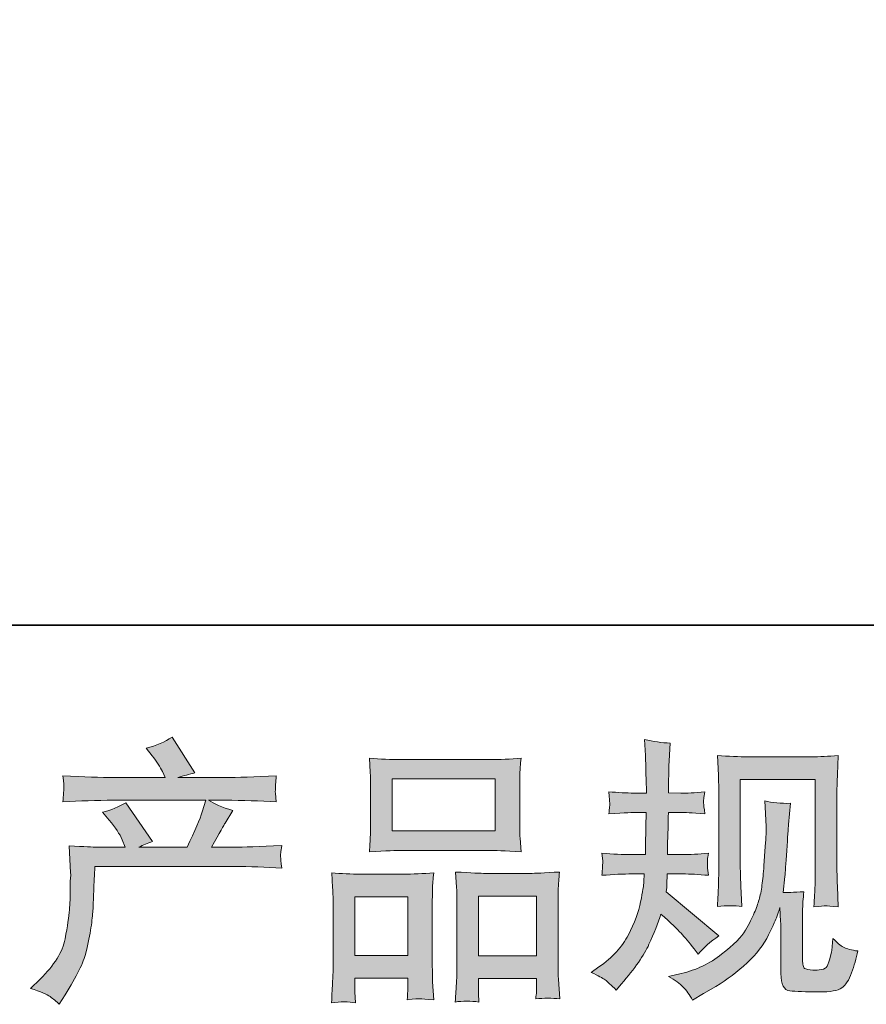
# Model space of a CAD drawing. Units: inches. Extents: x -1999 to 1412, y -1487 to 961.
# Drawn here: x -1144 to -897, y -1486 to -1198 of the extents above; entities that cross this region are included whole.
import ezdxf

# ---------------------------------------------------------------- set-up
doc = ezdxf.new("R2010")
doc.units = ezdxf.units.IN
doc.header["$MEASUREMENT"] = 0
doc.layers.add('图层 1', color=7, linetype='Continuous')

msp = doc.modelspace()

# ---------------------------------------------------------------- hatches: boundary and pattern name
at = {"layer": '图层 1'}
h = msp.add_hatch(color=7, dxfattribs=at)
h.dxf.hatch_style = 2
edge = h.paths.add_edge_path()
edge.add_spline(control_points=[(-1140.95, -1481.05), (-1140.95, -1481.05), (-1138.15, -1478.33), (-1138.15, -1478.33), (-1133.98, -1474.27), (-1131.55, -1470.37), (-1130.86, -1466.63), (-1130.16, -1462.89), (-1129.74, -1460.06), (-1129.58, -1458.14), (-1129.42, -1456.22), (-1129.35, -1454.38), (-1129.38, -1452.61), (-1129.4, -1450.85), (-1129.38, -1449.65), (-1129.3, -1449.03), (-1129.22, -1448.42), (-1129.18, -1448.02), (-1129.18, -1447.81), (-1129.18, -1447.81), (-1129.26, -1447.33), (-1129.26, -1447.33), (-1129.26, -1447.33), (-1129.66, -1439.42), (-1129.66, -1439.42), (-1125.22, -1439.69), (-1122.55, -1439.82), (-1121.64, -1439.82), (-1121.64, -1439.82), (-1113.31, -1439.82), (-1113.31, -1439.82), (-1113.31, -1439.82), (-1114.19, -1437.66), (-1114.19, -1437.66), (-1114.89, -1436), (-1116.14, -1434.11), (-1117.96, -1431.97), (-1117.96, -1431.97), (-1119.96, -1429.65), (-1119.96, -1429.65), (-1117.4, -1429), (-1115.13, -1428.07), (-1113.15, -1426.84), (-1113.15, -1426.84), (-1105.3, -1438.22), (-1105.3, -1438.22), (-1106.74, -1438.7), (-1108.08, -1439.23), (-1109.31, -1439.82), (-1109.31, -1439.82), (-1095.21, -1439.82), (-1095.21, -1439.82), (-1092.91, -1435.01), (-1091.44, -1431.6), (-1090.8, -1429.54), (-1090.8, -1429.54), (-1089.76, -1426.15), (-1089.76, -1426.15), (-1089.76, -1426.15), (-1116.68, -1426.15), (-1116.68, -1426.15), (-1121.64, -1426.15), (-1126.59, -1426.31), (-1131.5, -1426.63), (-1131.39, -1425.56), (-1131.33, -1424.73), (-1131.3, -1424.17), (-1131.27, -1423.58), (-1131.25, -1423.1), (-1131.22, -1422.7), (-1131.19, -1422.3), (-1131.29, -1421.05), (-1131.5, -1418.96), (-1125.3, -1419.34), (-1120.36, -1419.52), (-1116.68, -1419.52), (-1116.68, -1419.52), (-1101.62, -1419.52), (-1101.62, -1419.52), (-1101.62, -1419.52), (-1102.42, -1417.76), (-1102.42, -1417.76), (-1103.06, -1416.43), (-1104.07, -1414.88), (-1105.46, -1413.12), (-1105.46, -1413.12), (-1107.22, -1410.95), (-1107.22, -1410.95), (-1104.23, -1410.2), (-1101.7, -1409.11), (-1099.61, -1407.67), (-1099.61, -1407.67), (-1092.96, -1418.16), (-1092.96, -1418.16), (-1094.56, -1418.54), (-1096.22, -1418.99), (-1097.93, -1419.52), (-1097.93, -1419.52), (-1084.15, -1419.52), (-1084.15, -1419.52), (-1080.52, -1419.52), (-1075.52, -1419.34), (-1069.17, -1418.96), (-1069.27, -1420.03), (-1069.34, -1420.86), (-1069.37, -1421.45), (-1069.39, -1422.06), (-1069.42, -1422.6), (-1069.45, -1423.08), (-1069.47, -1423.58), (-1069.46, -1423.9), (-1069.41, -1424.06), (-1069.41, -1424.06), (-1069.17, -1426.63), (-1069.17, -1426.63), (-1074.08, -1426.31), (-1079.02, -1426.15), (-1083.99, -1426.15), (-1083.99, -1426.15), (-1088.96, -1426.15), (-1088.96, -1426.15), (-1087.41, -1427.16), (-1085.06, -1428.18), (-1081.91, -1429.14), (-1081.91, -1429.14), (-1084.15, -1432.85), (-1084.15, -1432.85), (-1084.36, -1433.17), (-1085.67, -1435.49), (-1088.08, -1439.82), (-1088.08, -1439.82), (-1081.59, -1439.82), (-1081.59, -1439.82), (-1078.86, -1439.82), (-1074.19, -1439.66), (-1067.57, -1439.34), (-1067.73, -1440.27), (-1067.83, -1441), (-1067.89, -1441.48), (-1067.94, -1441.98), (-1067.95, -1442.36), (-1067.93, -1442.65), (-1067.9, -1442.92), (-1067.78, -1444.04), (-1067.57, -1445.96), (-1072.21, -1445.64), (-1076.89, -1445.48), (-1081.59, -1445.48), (-1081.59, -1445.48), (-1122.13, -1445.48), (-1122.13, -1445.48), (-1122.29, -1447.89), (-1122.41, -1450.29), (-1122.49, -1452.72), (-1122.57, -1455.15), (-1122.65, -1457.02), (-1122.73, -1458.3), (-1122.81, -1459.58), (-1122.99, -1461.27), (-1123.29, -1463.35), (-1123.58, -1465.43), (-1124.07, -1467.86), (-1124.77, -1470.64), (-1125.46, -1473.42), (-1127.49, -1477.53), (-1130.86, -1482.98), (-1130.86, -1482.98), (-1132.54, -1485.7), (-1132.54, -1485.7), (-1133.45, -1484.85), (-1134.34, -1484.1), (-1135.22, -1483.46), (-1136.11, -1482.82), (-1138.02, -1482.02), (-1140.95, -1481.05)], knot_values=[0, 0, 0, 0, 1, 1, 1, 2, 2, 2, 3, 3, 3, 4, 4, 4, 5, 5, 5, 6, 6, 6, 7, 7, 7, 8, 8, 8, 9, 9, 9, 10, 10, 10, 11, 11, 11, 12, 12, 12, 13, 13, 13, 14, 14, 14, 15, 15, 15, 16, 16, 16, 17, 17, 17, 18, 18, 18, 19, 19, 19, 20, 20, 20, 21, 21, 21, 22, 22, 22, 23, 23, 23, 24, 24, 24, 25, 25, 25, 26, 26, 26, 27, 27, 27, 28, 28, 28, 29, 29, 29, 30, 30, 30, 31, 31, 31, 32, 32, 32, 33, 33, 33, 34, 34, 34, 35, 35, 35, 36, 36, 36, 37, 37, 37, 38, 38, 38, 39, 39, 39, 40, 40, 40, 41, 41, 41, 42, 42, 42, 43, 43, 43, 44, 44, 44, 45, 45, 45, 46, 46, 46, 47, 47, 47, 48, 48, 48, 49, 49, 49, 50, 50, 50, 51, 51, 51, 52, 52, 52, 53, 53, 53, 54, 54, 54, 55, 55, 55, 56, 56, 56, 57, 57, 57, 58, 58, 58, 58], degree=3, periodic=0)
h = msp.add_hatch(color=7, dxfattribs=at)
h.dxf.hatch_style = 2
edge = h.paths.add_edge_path()
edge.add_spline(control_points=[(-977.19, -1476.41), (-977.19, -1476.41), (-974.95, -1474.81), (-974.95, -1474.81), (-971, -1472.03), (-968.13, -1468.9), (-966.34, -1465.43), (-964.55, -1461.96), (-963.36, -1458.73), (-962.77, -1455.76), (-962.18, -1452.8), (-961.86, -1450.88), (-961.81, -1449.97), (-961.81, -1449.97), (-961.73, -1447.65), (-961.73, -1447.65), (-961.73, -1447.65), (-965.18, -1447.65), (-965.18, -1447.65), (-967.85, -1447.65), (-970.81, -1447.78), (-974.07, -1448.05), (-974.02, -1447.16), (-973.96, -1446.34), (-973.91, -1445.56), (-973.86, -1444.76), (-973.83, -1444.2), (-973.83, -1443.85), (-973.83, -1443.85), (-974.07, -1441.58), (-974.07, -1441.58), (-970.86, -1441.85), (-968.01, -1441.98), (-965.5, -1441.98), (-965.5, -1441.98), (-961.33, -1441.98), (-961.33, -1441.98), (-961.38, -1441.08), (-961.4, -1440.14), (-961.37, -1439.13), (-961.34, -1438.14), (-961.3, -1436.38), (-961.25, -1433.87), (-961.25, -1433.87), (-961.17, -1429.7), (-961.17, -1429.7), (-961.17, -1429.7), (-964.37, -1429.7), (-964.37, -1429.7), (-964.64, -1429.7), (-967.21, -1429.83), (-972.07, -1430.1), (-971.96, -1429.22), (-971.88, -1428.52), (-971.83, -1428.04), (-971.77, -1427.56), (-971.76, -1427.19), (-971.79, -1426.9), (-971.81, -1426.63), (-971.91, -1425.53), (-972.07, -1423.64), (-969.34, -1423.9), (-966.89, -1424.04), (-964.7, -1424.04), (-964.7, -1424.04), (-961.09, -1424.04), (-961.09, -1424.04), (-961.09, -1422.6), (-961.1, -1421.63), (-961.13, -1421.15), (-961.16, -1420.67), (-961.2, -1419.39), (-961.25, -1417.31), (-961.3, -1415.22), (-961.33, -1413.81), (-961.33, -1413.06), (-961.33, -1413.06), (-961.65, -1408.41), (-961.65, -1408.41), (-959.09, -1409), (-956.58, -1409.35), (-954.12, -1409.46), (-954.12, -1409.46), (-954.44, -1414.58), (-954.44, -1414.58), (-954.49, -1414.9), (-954.52, -1416.03), (-954.52, -1417.95), (-954.52, -1417.95), (-954.6, -1421.07), (-954.6, -1421.07), (-954.6, -1421.07), (-954.6, -1423.96), (-954.6, -1423.96), (-954.6, -1423.96), (-951, -1424.04), (-951, -1424.04), (-949.39, -1424.09), (-947.07, -1423.96), (-944.02, -1423.64), (-944.19, -1424.57), (-944.29, -1425.27), (-944.35, -1425.75), (-944.4, -1426.23), (-944.41, -1426.65), (-944.39, -1427.03), (-944.36, -1427.38), (-944.24, -1428.39), (-944.02, -1430.1), (-947.87, -1429.83), (-950.17, -1429.7), (-950.92, -1429.7), (-950.92, -1429.7), (-954.68, -1429.7), (-954.68, -1429.7), (-954.73, -1431.6), (-954.76, -1432.98), (-954.76, -1433.87), (-954.76, -1433.87), (-954.92, -1438.81), (-954.92, -1438.81), (-954.92, -1438.81), (-954.92, -1441.98), (-954.92, -1441.98), (-954.92, -1441.98), (-950.67, -1441.98), (-950.67, -1441.98), (-948.43, -1441.98), (-945.87, -1441.85), (-942.98, -1441.58), (-943.14, -1442.49), (-943.24, -1443.08), (-943.26, -1443.32), (-943.29, -1443.56), (-943.28, -1444.09), (-943.22, -1444.89), (-943.22, -1444.89), (-943.22, -1445.94), (-943.22, -1445.94), (-943.22, -1445.94), (-942.98, -1448.05), (-942.98, -1448.05), (-945.87, -1447.78), (-948.38, -1447.65), (-950.51, -1447.65), (-950.51, -1447.65), (-955, -1447.65), (-955, -1447.65), (-955.05, -1448.5), (-955.09, -1449.33), (-955.12, -1450.16), (-955.15, -1450.98), (-955.16, -1451.46), (-955.16, -1451.57), (-955.16, -1451.57), (-955.32, -1452.85), (-955.32, -1452.85), (-955.32, -1452.85), (-939.94, -1465.75), (-939.94, -1465.75), (-942.45, -1467.41), (-944.45, -1469.17), (-945.95, -1471.04), (-945.95, -1471.04), (-947.15, -1469.52), (-947.15, -1469.52), (-948.65, -1467.65), (-949.91, -1466.13), (-950.96, -1464.98), (-952, -1463.83), (-953.96, -1461.96), (-956.84, -1459.34), (-957.7, -1462.07), (-958.86, -1465), (-960.33, -1468.18), (-961.8, -1471.36), (-964.48, -1475.23), (-968.38, -1479.77), (-968.38, -1479.77), (-969.9, -1481.54), (-969.9, -1481.54), (-971.4, -1480.09), (-972.48, -1479.1), (-973.15, -1478.57), (-973.82, -1478.04), (-975.16, -1477.32), (-977.19, -1476.41)], knot_values=[0, 0, 0, 0, 1, 1, 1, 2, 2, 2, 3, 3, 3, 4, 4, 4, 5, 5, 5, 6, 6, 6, 7, 7, 7, 8, 8, 8, 9, 9, 9, 10, 10, 10, 11, 11, 11, 12, 12, 12, 13, 13, 13, 14, 14, 14, 15, 15, 15, 16, 16, 16, 17, 17, 17, 18, 18, 18, 19, 19, 19, 20, 20, 20, 21, 21, 21, 22, 22, 22, 23, 23, 23, 24, 24, 24, 25, 25, 25, 26, 26, 26, 27, 27, 27, 28, 28, 28, 29, 29, 29, 30, 30, 30, 31, 31, 31, 32, 32, 32, 33, 33, 33, 34, 34, 34, 35, 35, 35, 36, 36, 36, 37, 37, 37, 38, 38, 38, 39, 39, 39, 40, 40, 40, 41, 41, 41, 42, 42, 42, 43, 43, 43, 44, 44, 44, 45, 45, 45, 46, 46, 46, 47, 47, 47, 48, 48, 48, 49, 49, 49, 50, 50, 50, 51, 51, 51, 52, 52, 52, 53, 53, 53, 54, 54, 54, 55, 55, 55, 56, 56, 56, 57, 57, 57, 58, 58, 58, 59, 59, 59, 60, 60, 60, 61, 61, 61, 62, 62, 62, 62], degree=3, periodic=0)
edge = h.paths.add_edge_path()
edge.add_spline(control_points=[(-954.65, -1477.58), (-954.65, -1477.58), (-950.89, -1476.7), (-950.89, -1476.7), (-946.56, -1475.69), (-942.64, -1473.82), (-939.11, -1471.09), (-935.59, -1468.37), (-933.26, -1466.02), (-932.14, -1464.07), (-931.02, -1462.12), (-930.16, -1460.44), (-929.58, -1459.02), (-928.99, -1457.61), (-928.52, -1456.32), (-928.18, -1455.15), (-927.83, -1453.97), (-927.55, -1452.56), (-927.33, -1450.93), (-927.12, -1449.3), (-926.93, -1447.43), (-926.77, -1445.3), (-926.77, -1445.3), (-926.37, -1439.61), (-926.37, -1439.61), (-926.16, -1436.83), (-926.08, -1434.88), (-926.13, -1433.76), (-926.13, -1433.76), (-926.53, -1426.31), (-926.53, -1426.31), (-924.34, -1426.84), (-921.83, -1427.08), (-919, -1427.03), (-919, -1427.03), (-919.55, -1433.2), (-919.55, -1433.2), (-919.66, -1434.32), (-919.83, -1436.86), (-920.1, -1440.81), (-920.36, -1444.76), (-920.54, -1447.3), (-920.63, -1448.42), (-920.63, -1448.42), (-921.19, -1453.07), (-921.19, -1453.07), (-920.15, -1453.12), (-918.12, -1453.04), (-915.1, -1452.83), (-915.32, -1454.96), (-915.44, -1456.59), (-915.46, -1457.74), (-915.49, -1458.89), (-915.5, -1460.2), (-915.5, -1461.64), (-915.5, -1461.64), (-915.5, -1472.94), (-915.5, -1472.94), (-915.5, -1473.04), (-915.46, -1473.39), (-915.38, -1473.98), (-915.3, -1474.56), (-915.2, -1474.94), (-915.06, -1475.13), (-914.93, -1475.31), (-914.33, -1475.47), (-913.26, -1475.61), (-912.19, -1475.74), (-911.31, -1475.77), (-910.62, -1475.66), (-909.6, -1475.55), (-908.92, -1475.31), (-908.57, -1474.94), (-908.23, -1474.56), (-907.88, -1473.74), (-907.53, -1472.46), (-907.18, -1471.17), (-906.98, -1470.35), (-906.93, -1469.97), (-906.93, -1469.97), (-906.61, -1466.45), (-906.61, -1466.45), (-905.49, -1467.67), (-904.46, -1468.53), (-903.53, -1469.04), (-902.59, -1469.54), (-901.19, -1469.92), (-899.32, -1470.13), (-899.8, -1472.32), (-900.41, -1474.46), (-901.16, -1476.54), (-901.91, -1478.62), (-902.86, -1480.07), (-904.01, -1480.89), (-905.15, -1481.72), (-907.38, -1482.12), (-910.7, -1482.07), (-914.62, -1482.07), (-917.47, -1481.96), (-919.2, -1481.78), (-920.94, -1481.59), (-921.81, -1479.91), (-921.81, -1476.7), (-921.81, -1476.7), (-921.81, -1465.16), (-921.81, -1465.16), (-921.81, -1463.51), (-921.83, -1462.28), (-921.89, -1461.48), (-921.89, -1461.48), (-922.13, -1457.47), (-922.13, -1457.47), (-922.45, -1458.59), (-922.73, -1459.48), (-922.97, -1460.14), (-923.21, -1460.81), (-924.02, -1462.57), (-925.41, -1465.43), (-926.8, -1468.29), (-928.9, -1471.01), (-931.7, -1473.6), (-934.5, -1476.19), (-937.54, -1478.49), (-940.79, -1480.47), (-940.79, -1480.47), (-944.4, -1482.55), (-944.4, -1482.55), (-944.4, -1482.55), (-947.6, -1484.47), (-947.6, -1484.47), (-948.51, -1482.87), (-949.43, -1481.59), (-950.37, -1480.65), (-951.3, -1479.72), (-952.73, -1478.7), (-954.65, -1477.58)], knot_values=[0, 0, 0, 0, 1, 1, 1, 2, 2, 2, 3, 3, 3, 4, 4, 4, 5, 5, 5, 6, 6, 6, 7, 7, 7, 8, 8, 8, 9, 9, 9, 10, 10, 10, 11, 11, 11, 12, 12, 12, 13, 13, 13, 14, 14, 14, 15, 15, 15, 16, 16, 16, 17, 17, 17, 18, 18, 18, 19, 19, 19, 20, 20, 20, 21, 21, 21, 22, 22, 22, 23, 23, 23, 24, 24, 24, 25, 25, 25, 26, 26, 26, 27, 27, 27, 28, 28, 28, 29, 29, 29, 30, 30, 30, 31, 31, 31, 32, 32, 32, 33, 33, 33, 34, 34, 34, 35, 35, 35, 36, 36, 36, 37, 37, 37, 38, 38, 38, 39, 39, 39, 40, 40, 40, 41, 41, 41, 42, 42, 42, 43, 43, 43, 44, 44, 44, 45, 45, 45, 45], degree=3, periodic=0)
edge = h.paths.add_edge_path()
edge.add_spline(control_points=[(-940.37, -1457.18), (-940.21, -1454.56), (-940.1, -1452.53), (-940.05, -1451.09), (-939.99, -1449.65), (-939.97, -1448.02), (-939.97, -1446.2), (-939.97, -1446.2), (-939.97, -1424.41), (-939.97, -1424.41), (-939.97, -1421.53), (-939.99, -1419.66), (-940.05, -1418.8), (-940.05, -1418.8), (-940.37, -1413.06), (-940.37, -1413.06), (-937.08, -1413.33), (-934.04, -1413.46), (-931.22, -1413.46), (-931.22, -1413.46), (-912.94, -1413.46), (-912.94, -1413.46), (-910.6, -1413.46), (-907.97, -1413.33), (-905.06, -1413.06), (-905.17, -1415.76), (-905.26, -1418.08), (-905.34, -1420.01), (-905.42, -1421.93), (-905.46, -1423.45), (-905.46, -1424.57), (-905.46, -1424.57), (-905.46, -1445.4), (-905.46, -1445.4), (-905.46, -1446.52), (-905.41, -1448.45), (-905.3, -1451.17), (-905.3, -1451.17), (-905.06, -1457.26), (-905.06, -1457.26), (-907.14, -1457.1), (-908.39, -1456.99), (-908.77, -1456.97), (-909.15, -1456.94), (-910.28, -1457.05), (-912.17, -1457.26), (-912, -1454.59), (-911.9, -1452.51), (-911.84, -1451.04), (-911.79, -1449.57), (-911.76, -1447.73), (-911.76, -1445.48), (-911.76, -1445.48), (-911.76, -1420.09), (-911.76, -1420.09), (-911.76, -1420.09), (-933.66, -1420.09), (-933.66, -1420.09), (-933.66, -1420.09), (-933.66, -1445.88), (-933.66, -1445.88), (-933.66, -1446.63), (-933.61, -1448.39), (-933.5, -1451.17), (-933.5, -1451.17), (-933.26, -1457.18), (-933.26, -1457.18), (-935.27, -1456.86), (-937.64, -1456.86), (-940.37, -1457.18)], knot_values=[0, 0, 0, 0, 1, 1, 1, 2, 2, 2, 3, 3, 3, 4, 4, 4, 5, 5, 5, 6, 6, 6, 7, 7, 7, 8, 8, 8, 9, 9, 9, 10, 10, 10, 11, 11, 11, 12, 12, 12, 13, 13, 13, 14, 14, 14, 15, 15, 15, 16, 16, 16, 17, 17, 17, 18, 18, 18, 19, 19, 19, 20, 20, 20, 21, 21, 21, 22, 22, 22, 23, 23, 23, 23], degree=3, periodic=0)
h = msp.add_hatch(color=7, dxfattribs=at)
h.dxf.hatch_style = 2
h.paths.add_polyline_path([(-1035.36, -1419.93), (-1005.23, -1419.93), (-1005.23, -1435.09), (-1035.36, -1435.09)])
edge = h.paths.add_edge_path()
edge.add_spline(control_points=[(-1046.09, -1485.25), (-1046.09, -1485.25), (-1046.25, -1482.04), (-1046.25, -1482.04), (-1046.25, -1482.04), (-1046.25, -1480.04), (-1046.25, -1480.04), (-1046.25, -1480.04), (-1046.25, -1478.04), (-1046.25, -1478.04), (-1046.25, -1478.04), (-1030.77, -1478.04), (-1030.77, -1478.04), (-1030.77, -1478.04), (-1030.77, -1479.96), (-1030.77, -1479.96), (-1030.77, -1481.24), (-1030.78, -1482.02), (-1030.81, -1482.31), (-1030.83, -1482.6), (-1030.87, -1483.3), (-1030.93, -1484.37), (-1028.87, -1484.15), (-1027.61, -1484.05), (-1027.15, -1484.07), (-1026.68, -1484.1), (-1025.33, -1484.21), (-1023.13, -1484.37), (-1023.13, -1484.37), (-1023.53, -1479.16), (-1023.53, -1479.16), (-1023.58, -1478.62), (-1023.61, -1476.73), (-1023.61, -1473.5), (-1023.61, -1473.5), (-1023.61, -1456.7), (-1023.61, -1456.7), (-1023.61, -1454.43), (-1023.59, -1452.77), (-1023.57, -1451.76), (-1023.54, -1450.72), (-1023.42, -1449.25), (-1023.21, -1447.3), (-1026.33, -1447.57), (-1029.3, -1447.7), (-1032.1, -1447.7), (-1032.1, -1447.7), (-1044.3, -1447.7), (-1044.3, -1447.7), (-1047.43, -1447.7), (-1050.31, -1447.57), (-1052.96, -1447.3), (-1052.96, -1447.3), (-1052.72, -1451.6), (-1052.72, -1451.6), (-1052.61, -1453.44), (-1052.56, -1455.15), (-1052.56, -1456.73), (-1052.56, -1456.73), (-1052.56, -1474.22), (-1052.56, -1474.22), (-1052.56, -1475.61), (-1052.61, -1477.18), (-1052.72, -1478.89), (-1052.82, -1480.63), (-1052.93, -1482.74), (-1053.04, -1485.25), (-1050.37, -1484.93), (-1048.04, -1484.93), (-1046.09, -1485.25)], knot_values=[0, 0, 0, 0, 1, 1, 1, 2, 2, 2, 3, 3, 3, 4, 4, 4, 5, 5, 5, 6, 6, 6, 7, 7, 7, 8, 8, 8, 9, 9, 9, 10, 10, 10, 11, 11, 11, 12, 12, 12, 13, 13, 13, 14, 14, 14, 15, 15, 15, 16, 16, 16, 17, 17, 17, 18, 18, 18, 19, 19, 19, 20, 20, 20, 21, 21, 21, 22, 22, 22, 23, 23, 23, 23], degree=3, periodic=0)
h.paths.add_polyline_path([(-1046.25, -1454.32), (-1030.77, -1454.32), (-1030.77, -1471.41), (-1046.25, -1471.41)])
edge = h.paths.add_edge_path()
edge.add_spline(control_points=[(-1032.55, -1440.76), (-1032.55, -1440.76), (-1006.94, -1440.76), (-1006.94, -1440.76), (-1005.59, -1440.76), (-1002.51, -1440.89), (-997.68, -1441.16), (-997.68, -1441.16), (-998, -1437.2), (-998, -1437.2), (-998.05, -1436.67), (-998.08, -1435.31), (-998.08, -1433.09), (-998.08, -1433.09), (-998.08, -1422.94), (-998.08, -1422.94), (-998.08, -1420.78), (-998.06, -1419.2), (-998.04, -1418.19), (-998.01, -1417.2), (-997.89, -1415.76), (-997.68, -1413.86), (-1000.84, -1414.13), (-1003.93, -1414.26), (-1006.94, -1414.26), (-1006.94, -1414.26), (-1032.55, -1414.26), (-1032.55, -1414.26), (-1035.68, -1414.26), (-1038.82, -1414.13), (-1041.98, -1413.86), (-1041.98, -1413.86), (-1041.74, -1417.98), (-1041.74, -1417.98), (-1041.69, -1418.8), (-1041.66, -1420.43), (-1041.66, -1422.86), (-1041.66, -1422.86), (-1041.66, -1433.09), (-1041.66, -1433.09), (-1041.66, -1434.64), (-1041.69, -1435.92), (-1041.74, -1436.96), (-1041.79, -1438), (-1041.87, -1439.42), (-1041.98, -1441.16), (-1037.09, -1440.89), (-1033.96, -1440.76), (-1032.55, -1440.76)], knot_values=[0, 0, 0, 0, 1, 1, 1, 2, 2, 2, 3, 3, 3, 4, 4, 4, 5, 5, 5, 6, 6, 6, 7, 7, 7, 8, 8, 8, 9, 9, 9, 10, 10, 10, 11, 11, 11, 12, 12, 12, 13, 13, 13, 14, 14, 14, 15, 15, 15, 16, 16, 16, 16], degree=3, periodic=0)
edge = h.paths.add_edge_path()
edge.add_spline(control_points=[(-1009.99, -1485.03), (-1009.99, -1485.03), (-1010.15, -1482.47), (-1010.15, -1482.47), (-1010.15, -1482.47), (-1010.15, -1480.63), (-1010.15, -1480.63), (-1010.15, -1480.63), (-1010.15, -1478.14), (-1010.15, -1478.14), (-1010.15, -1478.14), (-993.16, -1478.14), (-993.16, -1478.14), (-993.16, -1478.14), (-993.16, -1480.15), (-993.16, -1480.15), (-993.16, -1481.32), (-993.18, -1482.04), (-993.2, -1482.31), (-993.23, -1482.58), (-993.3, -1483.19), (-993.4, -1484.15), (-991.07, -1483.83), (-988.73, -1483.83), (-986.38, -1484.15), (-986.38, -1484.15), (-986.78, -1478.38), (-986.78, -1478.38), (-986.83, -1477.74), (-986.86, -1476.03), (-986.86, -1473.26), (-986.86, -1473.26), (-986.86, -1456.99), (-986.86, -1456.99), (-986.86, -1454.56), (-986.85, -1452.8), (-986.82, -1451.7), (-986.79, -1450.64), (-986.67, -1449.09), (-986.46, -1447.08), (-990.95, -1447.35), (-993.8, -1447.49), (-995.01, -1447.49), (-995.01, -1447.49), (-1008.23, -1447.49), (-1008.23, -1447.49), (-1009.28, -1447.49), (-1012.15, -1447.35), (-1016.85, -1447.08), (-1016.85, -1447.08), (-1016.53, -1451.46), (-1016.53, -1451.46), (-1016.48, -1452.11), (-1016.45, -1453.95), (-1016.45, -1456.99), (-1016.45, -1456.99), (-1016.45, -1474.16), (-1016.45, -1474.16), (-1016.45, -1476.65), (-1016.49, -1478.49), (-1016.57, -1479.69), (-1016.65, -1480.89), (-1016.77, -1482.68), (-1016.93, -1485.03), (-1014.77, -1484.71), (-1012.44, -1484.71), (-1009.99, -1485.03)], knot_values=[0, 0, 0, 0, 1, 1, 1, 2, 2, 2, 3, 3, 3, 4, 4, 4, 5, 5, 5, 6, 6, 6, 7, 7, 7, 8, 8, 8, 9, 9, 9, 10, 10, 10, 11, 11, 11, 12, 12, 12, 13, 13, 13, 14, 14, 14, 15, 15, 15, 16, 16, 16, 17, 17, 17, 18, 18, 18, 19, 19, 19, 20, 20, 20, 21, 21, 21, 22, 22, 22, 22], degree=3, periodic=0)
h.paths.add_polyline_path([(-1010.15, -1454.11), (-993.16, -1454.11), (-993.16, -1471.52), (-1010.15, -1471.52)])

# ---------------------------------------------------------------- linework, layer by layer
at = {"layer": '图层 1', "color": 7, "lineweight": 35}
msp.add_lwpolyline([(1411.8, -1375.02), (-1998.98, -1375.02), (-1998.98, 834.24), (1411.8, 834.24), (1411.8, -1375.02)], dxfattribs=at)
at = {"layer": '图层 1', "color": 7, "lineweight": 0}
for points in [[(-1035.36, -1419.93), (-1005.23, -1419.93), (-1005.23, -1435.09), (-1035.36, -1435.09), (-1035.36, -1419.93)], [(-1046.25, -1454.32), (-1030.77, -1454.32), (-1030.77, -1471.41), (-1046.25, -1471.41), (-1046.25, -1454.32)], [(-1010.15, -1454.11), (-993.16, -1454.11), (-993.16, -1471.52), (-1010.15, -1471.52), (-1010.15, -1454.11)]]:
    msp.add_lwpolyline(points, dxfattribs=at)
for points, knots in [([(-1140.95, -1481.05), (-1140.95, -1481.05), (-1138.15, -1478.33), (-1138.15, -1478.33), (-1133.98, -1474.27), (-1131.55, -1470.37), (-1130.86, -1466.63), (-1130.16, -1462.89), (-1129.74, -1460.06), (-1129.58, -1458.14), (-1129.42, -1456.22), (-1129.35, -1454.38), (-1129.38, -1452.61), (-1129.4, -1450.85), (-1129.38, -1449.65), (-1129.3, -1449.03), (-1129.22, -1448.42), (-1129.18, -1448.02), (-1129.18, -1447.81), (-1129.18, -1447.81), (-1129.26, -1447.33), (-1129.26, -1447.33), (-1129.26, -1447.33), (-1129.66, -1439.42), (-1129.66, -1439.42), (-1125.22, -1439.69), (-1122.55, -1439.82), (-1121.64, -1439.82), (-1121.64, -1439.82), (-1113.31, -1439.82), (-1113.31, -1439.82), (-1113.31, -1439.82), (-1114.19, -1437.66), (-1114.19, -1437.66), (-1114.89, -1436), (-1116.14, -1434.11), (-1117.96, -1431.97), (-1117.96, -1431.97), (-1119.96, -1429.65), (-1119.96, -1429.65), (-1117.4, -1429), (-1115.13, -1428.07), (-1113.15, -1426.84), (-1113.15, -1426.84), (-1105.3, -1438.22), (-1105.3, -1438.22), (-1106.74, -1438.7), (-1108.08, -1439.23), (-1109.31, -1439.82), (-1109.31, -1439.82), (-1095.21, -1439.82), (-1095.21, -1439.82), (-1092.91, -1435.01), (-1091.44, -1431.6), (-1090.8, -1429.54), (-1090.8, -1429.54), (-1089.76, -1426.15), (-1089.76, -1426.15), (-1089.76, -1426.15), (-1116.68, -1426.15), (-1116.68, -1426.15), (-1121.64, -1426.15), (-1126.59, -1426.31), (-1131.5, -1426.63), (-1131.39, -1425.56), (-1131.33, -1424.73), (-1131.3, -1424.17), (-1131.27, -1423.58), (-1131.25, -1423.1), (-1131.22, -1422.7), (-1131.19, -1422.3), (-1131.29, -1421.05), (-1131.5, -1418.96), (-1125.3, -1419.34), (-1120.36, -1419.52), (-1116.68, -1419.52), (-1116.68, -1419.52), (-1101.62, -1419.52), (-1101.62, -1419.52), (-1101.62, -1419.52), (-1102.42, -1417.76), (-1102.42, -1417.76), (-1103.06, -1416.43), (-1104.07, -1414.88), (-1105.46, -1413.12), (-1105.46, -1413.12), (-1107.22, -1410.95), (-1107.22, -1410.95), (-1104.23, -1410.2), (-1101.7, -1409.11), (-1099.61, -1407.67), (-1099.61, -1407.67), (-1092.96, -1418.16), (-1092.96, -1418.16), (-1094.56, -1418.54), (-1096.22, -1418.99), (-1097.93, -1419.52), (-1097.93, -1419.52), (-1084.15, -1419.52), (-1084.15, -1419.52), (-1080.52, -1419.52), (-1075.52, -1419.34), (-1069.17, -1418.96), (-1069.27, -1420.03), (-1069.34, -1420.86), (-1069.37, -1421.45), (-1069.39, -1422.06), (-1069.42, -1422.6), (-1069.45, -1423.08), (-1069.47, -1423.58), (-1069.46, -1423.9), (-1069.41, -1424.06), (-1069.41, -1424.06), (-1069.17, -1426.63), (-1069.17, -1426.63), (-1074.08, -1426.31), (-1079.02, -1426.15), (-1083.99, -1426.15), (-1083.99, -1426.15), (-1088.96, -1426.15), (-1088.96, -1426.15), (-1087.41, -1427.16), (-1085.06, -1428.18), (-1081.91, -1429.14), (-1081.91, -1429.14), (-1084.15, -1432.85), (-1084.15, -1432.85), (-1084.36, -1433.17), (-1085.67, -1435.49), (-1088.08, -1439.82), (-1088.08, -1439.82), (-1081.59, -1439.82), (-1081.59, -1439.82), (-1078.86, -1439.82), (-1074.19, -1439.66), (-1067.57, -1439.34), (-1067.73, -1440.27), (-1067.83, -1441), (-1067.89, -1441.48), (-1067.94, -1441.98), (-1067.95, -1442.36), (-1067.93, -1442.65), (-1067.9, -1442.92), (-1067.78, -1444.04), (-1067.57, -1445.96), (-1072.21, -1445.64), (-1076.89, -1445.48), (-1081.59, -1445.48), (-1081.59, -1445.48), (-1122.13, -1445.48), (-1122.13, -1445.48), (-1122.29, -1447.89), (-1122.41, -1450.29), (-1122.49, -1452.72), (-1122.57, -1455.15), (-1122.65, -1457.02), (-1122.73, -1458.3), (-1122.81, -1459.58), (-1122.99, -1461.27), (-1123.29, -1463.35), (-1123.58, -1465.43), (-1124.07, -1467.86), (-1124.77, -1470.64), (-1125.46, -1473.42), (-1127.49, -1477.53), (-1130.86, -1482.98), (-1130.86, -1482.98), (-1132.54, -1485.7), (-1132.54, -1485.7), (-1133.45, -1484.85), (-1134.34, -1484.1), (-1135.22, -1483.46), (-1136.11, -1482.82), (-1138.02, -1482.02), (-1140.95, -1481.05)], [0, 0, 0, 0, 1, 1, 1, 2, 2, 2, 3, 3, 3, 4, 4, 4, 5, 5, 5, 6, 6, 6, 7, 7, 7, 8, 8, 8, 9, 9, 9, 10, 10, 10, 11, 11, 11, 12, 12, 12, 13, 13, 13, 14, 14, 14, 15, 15, 15, 16, 16, 16, 17, 17, 17, 18, 18, 18, 19, 19, 19, 20, 20, 20, 21, 21, 21, 22, 22, 22, 23, 23, 23, 24, 24, 24, 25, 25, 25, 26, 26, 26, 27, 27, 27, 28, 28, 28, 29, 29, 29, 30, 30, 30, 31, 31, 31, 32, 32, 32, 33, 33, 33, 34, 34, 34, 35, 35, 35, 36, 36, 36, 37, 37, 37, 38, 38, 38, 39, 39, 39, 40, 40, 40, 41, 41, 41, 42, 42, 42, 43, 43, 43, 44, 44, 44, 45, 45, 45, 46, 46, 46, 47, 47, 47, 48, 48, 48, 49, 49, 49, 50, 50, 50, 51, 51, 51, 52, 52, 52, 53, 53, 53, 54, 54, 54, 55, 55, 55, 56, 56, 56, 57, 57, 57, 58, 58, 58, 58]), ([(-977.19, -1476.41), (-977.19, -1476.41), (-974.95, -1474.81), (-974.95, -1474.81), (-971, -1472.03), (-968.13, -1468.9), (-966.34, -1465.43), (-964.55, -1461.96), (-963.36, -1458.73), (-962.77, -1455.76), (-962.18, -1452.8), (-961.86, -1450.88), (-961.81, -1449.97), (-961.81, -1449.97), (-961.73, -1447.65), (-961.73, -1447.65), (-961.73, -1447.65), (-965.18, -1447.65), (-965.18, -1447.65), (-967.85, -1447.65), (-970.81, -1447.78), (-974.07, -1448.05), (-974.02, -1447.16), (-973.96, -1446.34), (-973.91, -1445.56), (-973.86, -1444.76), (-973.83, -1444.2), (-973.83, -1443.85), (-973.83, -1443.85), (-974.07, -1441.58), (-974.07, -1441.58), (-970.86, -1441.85), (-968.01, -1441.98), (-965.5, -1441.98), (-965.5, -1441.98), (-961.33, -1441.98), (-961.33, -1441.98), (-961.38, -1441.08), (-961.4, -1440.14), (-961.37, -1439.13), (-961.34, -1438.14), (-961.3, -1436.38), (-961.25, -1433.87), (-961.25, -1433.87), (-961.17, -1429.7), (-961.17, -1429.7), (-961.17, -1429.7), (-964.37, -1429.7), (-964.37, -1429.7), (-964.64, -1429.7), (-967.21, -1429.83), (-972.07, -1430.1), (-971.96, -1429.22), (-971.88, -1428.52), (-971.83, -1428.04), (-971.77, -1427.56), (-971.76, -1427.19), (-971.79, -1426.9), (-971.81, -1426.63), (-971.91, -1425.53), (-972.07, -1423.64), (-969.34, -1423.9), (-966.89, -1424.04), (-964.7, -1424.04), (-964.7, -1424.04), (-961.09, -1424.04), (-961.09, -1424.04), (-961.09, -1422.6), (-961.1, -1421.63), (-961.13, -1421.15), (-961.16, -1420.67), (-961.2, -1419.39), (-961.25, -1417.31), (-961.3, -1415.22), (-961.33, -1413.81), (-961.33, -1413.06), (-961.33, -1413.06), (-961.65, -1408.41), (-961.65, -1408.41), (-959.09, -1409), (-956.58, -1409.35), (-954.12, -1409.46), (-954.12, -1409.46), (-954.44, -1414.58), (-954.44, -1414.58), (-954.49, -1414.9), (-954.52, -1416.03), (-954.52, -1417.95), (-954.52, -1417.95), (-954.6, -1421.07), (-954.6, -1421.07), (-954.6, -1421.07), (-954.6, -1423.96), (-954.6, -1423.96), (-954.6, -1423.96), (-951, -1424.04), (-951, -1424.04), (-949.39, -1424.09), (-947.07, -1423.96), (-944.02, -1423.64), (-944.19, -1424.57), (-944.29, -1425.27), (-944.35, -1425.75), (-944.4, -1426.23), (-944.41, -1426.65), (-944.39, -1427.03), (-944.36, -1427.38), (-944.24, -1428.39), (-944.02, -1430.1), (-947.87, -1429.83), (-950.17, -1429.7), (-950.92, -1429.7), (-950.92, -1429.7), (-954.68, -1429.7), (-954.68, -1429.7), (-954.73, -1431.6), (-954.76, -1432.98), (-954.76, -1433.87), (-954.76, -1433.87), (-954.92, -1438.81), (-954.92, -1438.81), (-954.92, -1438.81), (-954.92, -1441.98), (-954.92, -1441.98), (-954.92, -1441.98), (-950.67, -1441.98), (-950.67, -1441.98), (-948.43, -1441.98), (-945.87, -1441.85), (-942.98, -1441.58), (-943.14, -1442.49), (-943.24, -1443.08), (-943.26, -1443.32), (-943.29, -1443.56), (-943.28, -1444.09), (-943.22, -1444.89), (-943.22, -1444.89), (-943.22, -1445.94), (-943.22, -1445.94), (-943.22, -1445.94), (-942.98, -1448.05), (-942.98, -1448.05), (-945.87, -1447.78), (-948.38, -1447.65), (-950.51, -1447.65), (-950.51, -1447.65), (-955, -1447.65), (-955, -1447.65), (-955.05, -1448.5), (-955.09, -1449.33), (-955.12, -1450.16), (-955.15, -1450.98), (-955.16, -1451.46), (-955.16, -1451.57), (-955.16, -1451.57), (-955.32, -1452.85), (-955.32, -1452.85), (-955.32, -1452.85), (-939.94, -1465.75), (-939.94, -1465.75), (-942.45, -1467.41), (-944.45, -1469.17), (-945.95, -1471.04), (-945.95, -1471.04), (-947.15, -1469.52), (-947.15, -1469.52), (-948.65, -1467.65), (-949.91, -1466.13), (-950.96, -1464.98), (-952, -1463.83), (-953.96, -1461.96), (-956.84, -1459.34), (-957.7, -1462.07), (-958.86, -1465), (-960.33, -1468.18), (-961.8, -1471.36), (-964.48, -1475.23), (-968.38, -1479.77), (-968.38, -1479.77), (-969.9, -1481.54), (-969.9, -1481.54), (-971.4, -1480.09), (-972.48, -1479.1), (-973.15, -1478.57), (-973.82, -1478.04), (-975.16, -1477.32), (-977.19, -1476.41)], [0, 0, 0, 0, 1, 1, 1, 2, 2, 2, 3, 3, 3, 4, 4, 4, 5, 5, 5, 6, 6, 6, 7, 7, 7, 8, 8, 8, 9, 9, 9, 10, 10, 10, 11, 11, 11, 12, 12, 12, 13, 13, 13, 14, 14, 14, 15, 15, 15, 16, 16, 16, 17, 17, 17, 18, 18, 18, 19, 19, 19, 20, 20, 20, 21, 21, 21, 22, 22, 22, 23, 23, 23, 24, 24, 24, 25, 25, 25, 26, 26, 26, 27, 27, 27, 28, 28, 28, 29, 29, 29, 30, 30, 30, 31, 31, 31, 32, 32, 32, 33, 33, 33, 34, 34, 34, 35, 35, 35, 36, 36, 36, 37, 37, 37, 38, 38, 38, 39, 39, 39, 40, 40, 40, 41, 41, 41, 42, 42, 42, 43, 43, 43, 44, 44, 44, 45, 45, 45, 46, 46, 46, 47, 47, 47, 48, 48, 48, 49, 49, 49, 50, 50, 50, 51, 51, 51, 52, 52, 52, 53, 53, 53, 54, 54, 54, 55, 55, 55, 56, 56, 56, 57, 57, 57, 58, 58, 58, 59, 59, 59, 60, 60, 60, 61, 61, 61, 62, 62, 62, 62]), ([(-1032.55, -1440.76), (-1032.55, -1440.76), (-1006.94, -1440.76), (-1006.94, -1440.76), (-1005.59, -1440.76), (-1002.51, -1440.89), (-997.68, -1441.16), (-997.68, -1441.16), (-998, -1437.2), (-998, -1437.2), (-998.05, -1436.67), (-998.08, -1435.31), (-998.08, -1433.09), (-998.08, -1433.09), (-998.08, -1422.94), (-998.08, -1422.94), (-998.08, -1420.78), (-998.06, -1419.2), (-998.04, -1418.19), (-998.01, -1417.2), (-997.89, -1415.76), (-997.68, -1413.86), (-1000.84, -1414.13), (-1003.93, -1414.26), (-1006.94, -1414.26), (-1006.94, -1414.26), (-1032.55, -1414.26), (-1032.55, -1414.26), (-1035.68, -1414.26), (-1038.82, -1414.13), (-1041.98, -1413.86), (-1041.98, -1413.86), (-1041.74, -1417.98), (-1041.74, -1417.98), (-1041.69, -1418.8), (-1041.66, -1420.43), (-1041.66, -1422.86), (-1041.66, -1422.86), (-1041.66, -1433.09), (-1041.66, -1433.09), (-1041.66, -1434.64), (-1041.69, -1435.92), (-1041.74, -1436.96), (-1041.79, -1438), (-1041.87, -1439.42), (-1041.98, -1441.16), (-1037.09, -1440.89), (-1033.96, -1440.76), (-1032.55, -1440.76)], [0, 0, 0, 0, 1, 1, 1, 2, 2, 2, 3, 3, 3, 4, 4, 4, 5, 5, 5, 6, 6, 6, 7, 7, 7, 8, 8, 8, 9, 9, 9, 10, 10, 10, 11, 11, 11, 12, 12, 12, 13, 13, 13, 14, 14, 14, 15, 15, 15, 16, 16, 16, 16]), ([(-940.37, -1457.18), (-940.21, -1454.56), (-940.1, -1452.53), (-940.05, -1451.09), (-939.99, -1449.65), (-939.97, -1448.02), (-939.97, -1446.2), (-939.97, -1446.2), (-939.97, -1424.41), (-939.97, -1424.41), (-939.97, -1421.53), (-939.99, -1419.66), (-940.05, -1418.8), (-940.05, -1418.8), (-940.37, -1413.06), (-940.37, -1413.06), (-937.08, -1413.33), (-934.04, -1413.46), (-931.22, -1413.46), (-931.22, -1413.46), (-912.94, -1413.46), (-912.94, -1413.46), (-910.6, -1413.46), (-907.97, -1413.33), (-905.06, -1413.06), (-905.17, -1415.76), (-905.26, -1418.08), (-905.34, -1420.01), (-905.42, -1421.93), (-905.46, -1423.45), (-905.46, -1424.57), (-905.46, -1424.57), (-905.46, -1445.4), (-905.46, -1445.4), (-905.46, -1446.52), (-905.41, -1448.45), (-905.3, -1451.17), (-905.3, -1451.17), (-905.06, -1457.26), (-905.06, -1457.26), (-907.14, -1457.1), (-908.39, -1456.99), (-908.77, -1456.97), (-909.15, -1456.94), (-910.28, -1457.05), (-912.17, -1457.26), (-912, -1454.59), (-911.9, -1452.51), (-911.84, -1451.04), (-911.79, -1449.57), (-911.76, -1447.73), (-911.76, -1445.48), (-911.76, -1445.48), (-911.76, -1420.09), (-911.76, -1420.09), (-911.76, -1420.09), (-933.66, -1420.09), (-933.66, -1420.09), (-933.66, -1420.09), (-933.66, -1445.88), (-933.66, -1445.88), (-933.66, -1446.63), (-933.61, -1448.39), (-933.5, -1451.17), (-933.5, -1451.17), (-933.26, -1457.18), (-933.26, -1457.18), (-935.27, -1456.86), (-937.64, -1456.86), (-940.37, -1457.18)], [0, 0, 0, 0, 1, 1, 1, 2, 2, 2, 3, 3, 3, 4, 4, 4, 5, 5, 5, 6, 6, 6, 7, 7, 7, 8, 8, 8, 9, 9, 9, 10, 10, 10, 11, 11, 11, 12, 12, 12, 13, 13, 13, 14, 14, 14, 15, 15, 15, 16, 16, 16, 17, 17, 17, 18, 18, 18, 19, 19, 19, 20, 20, 20, 21, 21, 21, 22, 22, 22, 23, 23, 23, 23]), ([(-954.65, -1477.58), (-954.65, -1477.58), (-950.89, -1476.7), (-950.89, -1476.7), (-946.56, -1475.69), (-942.64, -1473.82), (-939.11, -1471.09), (-935.59, -1468.37), (-933.26, -1466.02), (-932.14, -1464.07), (-931.02, -1462.12), (-930.16, -1460.44), (-929.58, -1459.02), (-928.99, -1457.61), (-928.52, -1456.32), (-928.18, -1455.15), (-927.83, -1453.97), (-927.55, -1452.56), (-927.33, -1450.93), (-927.12, -1449.3), (-926.93, -1447.43), (-926.77, -1445.3), (-926.77, -1445.3), (-926.37, -1439.61), (-926.37, -1439.61), (-926.16, -1436.83), (-926.08, -1434.88), (-926.13, -1433.76), (-926.13, -1433.76), (-926.53, -1426.31), (-926.53, -1426.31), (-924.34, -1426.84), (-921.83, -1427.08), (-919, -1427.03), (-919, -1427.03), (-919.55, -1433.2), (-919.55, -1433.2), (-919.66, -1434.32), (-919.83, -1436.86), (-920.1, -1440.81), (-920.36, -1444.76), (-920.54, -1447.3), (-920.63, -1448.42), (-920.63, -1448.42), (-921.19, -1453.07), (-921.19, -1453.07), (-920.15, -1453.12), (-918.12, -1453.04), (-915.1, -1452.83), (-915.32, -1454.96), (-915.44, -1456.59), (-915.46, -1457.74), (-915.49, -1458.89), (-915.5, -1460.2), (-915.5, -1461.64), (-915.5, -1461.64), (-915.5, -1472.94), (-915.5, -1472.94), (-915.5, -1473.04), (-915.46, -1473.39), (-915.38, -1473.98), (-915.3, -1474.56), (-915.2, -1474.94), (-915.06, -1475.13), (-914.93, -1475.31), (-914.33, -1475.47), (-913.26, -1475.61), (-912.19, -1475.74), (-911.31, -1475.77), (-910.62, -1475.66), (-909.6, -1475.55), (-908.92, -1475.31), (-908.57, -1474.94), (-908.23, -1474.56), (-907.88, -1473.74), (-907.53, -1472.46), (-907.18, -1471.17), (-906.98, -1470.35), (-906.93, -1469.97), (-906.93, -1469.97), (-906.61, -1466.45), (-906.61, -1466.45), (-905.49, -1467.67), (-904.46, -1468.53), (-903.53, -1469.04), (-902.59, -1469.54), (-901.19, -1469.92), (-899.32, -1470.13), (-899.8, -1472.32), (-900.41, -1474.46), (-901.16, -1476.54), (-901.91, -1478.62), (-902.86, -1480.07), (-904.01, -1480.89), (-905.15, -1481.72), (-907.38, -1482.12), (-910.7, -1482.07), (-914.62, -1482.07), (-917.47, -1481.96), (-919.2, -1481.78), (-920.94, -1481.59), (-921.81, -1479.91), (-921.81, -1476.7), (-921.81, -1476.7), (-921.81, -1465.16), (-921.81, -1465.16), (-921.81, -1463.51), (-921.83, -1462.28), (-921.89, -1461.48), (-921.89, -1461.48), (-922.13, -1457.47), (-922.13, -1457.47), (-922.45, -1458.59), (-922.73, -1459.48), (-922.97, -1460.14), (-923.21, -1460.81), (-924.02, -1462.57), (-925.41, -1465.43), (-926.8, -1468.29), (-928.9, -1471.01), (-931.7, -1473.6), (-934.5, -1476.19), (-937.54, -1478.49), (-940.79, -1480.47), (-940.79, -1480.47), (-944.4, -1482.55), (-944.4, -1482.55), (-944.4, -1482.55), (-947.6, -1484.47), (-947.6, -1484.47), (-948.51, -1482.87), (-949.43, -1481.59), (-950.37, -1480.65), (-951.3, -1479.72), (-952.73, -1478.7), (-954.65, -1477.58)], [0, 0, 0, 0, 1, 1, 1, 2, 2, 2, 3, 3, 3, 4, 4, 4, 5, 5, 5, 6, 6, 6, 7, 7, 7, 8, 8, 8, 9, 9, 9, 10, 10, 10, 11, 11, 11, 12, 12, 12, 13, 13, 13, 14, 14, 14, 15, 15, 15, 16, 16, 16, 17, 17, 17, 18, 18, 18, 19, 19, 19, 20, 20, 20, 21, 21, 21, 22, 22, 22, 23, 23, 23, 24, 24, 24, 25, 25, 25, 26, 26, 26, 27, 27, 27, 28, 28, 28, 29, 29, 29, 30, 30, 30, 31, 31, 31, 32, 32, 32, 33, 33, 33, 34, 34, 34, 35, 35, 35, 36, 36, 36, 37, 37, 37, 38, 38, 38, 39, 39, 39, 40, 40, 40, 41, 41, 41, 42, 42, 42, 43, 43, 43, 44, 44, 44, 45, 45, 45, 45]), ([(-1046.09, -1485.25), (-1046.09, -1485.25), (-1046.25, -1482.04), (-1046.25, -1482.04), (-1046.25, -1482.04), (-1046.25, -1480.04), (-1046.25, -1480.04), (-1046.25, -1480.04), (-1046.25, -1478.04), (-1046.25, -1478.04), (-1046.25, -1478.04), (-1030.77, -1478.04), (-1030.77, -1478.04), (-1030.77, -1478.04), (-1030.77, -1479.96), (-1030.77, -1479.96), (-1030.77, -1481.24), (-1030.78, -1482.02), (-1030.81, -1482.31), (-1030.83, -1482.6), (-1030.87, -1483.3), (-1030.93, -1484.37), (-1028.87, -1484.15), (-1027.61, -1484.05), (-1027.15, -1484.07), (-1026.68, -1484.1), (-1025.33, -1484.21), (-1023.13, -1484.37), (-1023.13, -1484.37), (-1023.53, -1479.16), (-1023.53, -1479.16), (-1023.58, -1478.62), (-1023.61, -1476.73), (-1023.61, -1473.5), (-1023.61, -1473.5), (-1023.61, -1456.7), (-1023.61, -1456.7), (-1023.61, -1454.43), (-1023.59, -1452.77), (-1023.57, -1451.76), (-1023.54, -1450.72), (-1023.42, -1449.25), (-1023.21, -1447.3), (-1026.33, -1447.57), (-1029.3, -1447.7), (-1032.1, -1447.7), (-1032.1, -1447.7), (-1044.3, -1447.7), (-1044.3, -1447.7), (-1047.43, -1447.7), (-1050.31, -1447.57), (-1052.96, -1447.3), (-1052.96, -1447.3), (-1052.72, -1451.6), (-1052.72, -1451.6), (-1052.61, -1453.44), (-1052.56, -1455.15), (-1052.56, -1456.73), (-1052.56, -1456.73), (-1052.56, -1474.22), (-1052.56, -1474.22), (-1052.56, -1475.61), (-1052.61, -1477.18), (-1052.72, -1478.89), (-1052.82, -1480.63), (-1052.93, -1482.74), (-1053.04, -1485.25), (-1050.37, -1484.93), (-1048.04, -1484.93), (-1046.09, -1485.25)], [0, 0, 0, 0, 1, 1, 1, 2, 2, 2, 3, 3, 3, 4, 4, 4, 5, 5, 5, 6, 6, 6, 7, 7, 7, 8, 8, 8, 9, 9, 9, 10, 10, 10, 11, 11, 11, 12, 12, 12, 13, 13, 13, 14, 14, 14, 15, 15, 15, 16, 16, 16, 17, 17, 17, 18, 18, 18, 19, 19, 19, 20, 20, 20, 21, 21, 21, 22, 22, 22, 23, 23, 23, 23]), ([(-1009.99, -1485.03), (-1009.99, -1485.03), (-1010.15, -1482.47), (-1010.15, -1482.47), (-1010.15, -1482.47), (-1010.15, -1480.63), (-1010.15, -1480.63), (-1010.15, -1480.63), (-1010.15, -1478.14), (-1010.15, -1478.14), (-1010.15, -1478.14), (-993.16, -1478.14), (-993.16, -1478.14), (-993.16, -1478.14), (-993.16, -1480.15), (-993.16, -1480.15), (-993.16, -1481.32), (-993.18, -1482.04), (-993.2, -1482.31), (-993.23, -1482.58), (-993.3, -1483.19), (-993.4, -1484.15), (-991.07, -1483.83), (-988.73, -1483.83), (-986.38, -1484.15), (-986.38, -1484.15), (-986.78, -1478.38), (-986.78, -1478.38), (-986.83, -1477.74), (-986.86, -1476.03), (-986.86, -1473.26), (-986.86, -1473.26), (-986.86, -1456.99), (-986.86, -1456.99), (-986.86, -1454.56), (-986.85, -1452.8), (-986.82, -1451.7), (-986.79, -1450.64), (-986.67, -1449.09), (-986.46, -1447.08), (-990.95, -1447.35), (-993.8, -1447.49), (-995.01, -1447.49), (-995.01, -1447.49), (-1008.23, -1447.49), (-1008.23, -1447.49), (-1009.28, -1447.49), (-1012.15, -1447.35), (-1016.85, -1447.08), (-1016.85, -1447.08), (-1016.53, -1451.46), (-1016.53, -1451.46), (-1016.48, -1452.11), (-1016.45, -1453.95), (-1016.45, -1456.99), (-1016.45, -1456.99), (-1016.45, -1474.16), (-1016.45, -1474.16), (-1016.45, -1476.65), (-1016.49, -1478.49), (-1016.57, -1479.69), (-1016.65, -1480.89), (-1016.77, -1482.68), (-1016.93, -1485.03), (-1014.77, -1484.71), (-1012.44, -1484.71), (-1009.99, -1485.03)], [0, 0, 0, 0, 1, 1, 1, 2, 2, 2, 3, 3, 3, 4, 4, 4, 5, 5, 5, 6, 6, 6, 7, 7, 7, 8, 8, 8, 9, 9, 9, 10, 10, 10, 11, 11, 11, 12, 12, 12, 13, 13, 13, 14, 14, 14, 15, 15, 15, 16, 16, 16, 17, 17, 17, 18, 18, 18, 19, 19, 19, 20, 20, 20, 21, 21, 21, 22, 22, 22, 22])]:
    msp.add_open_spline(points, degree=3, knots=knots, dxfattribs=at)

doc.saveas('drawing.dxf')
